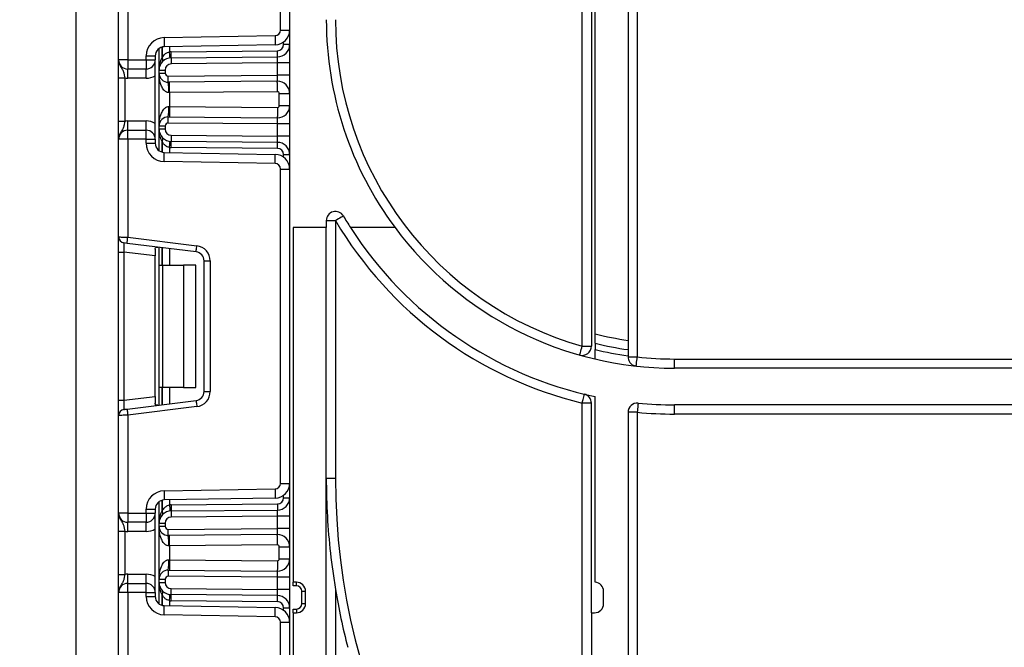
# Model space of a CAD drawing. Units: inches. Extents: x 1.6 to 81.7, y 0.2 to 57.3.
# Drawn here: x 43.1 to 46.2, y 45.8 to 47.8 of the extents above; entities that cross this region are included whole.
import ezdxf

# ---------------------------------------------------------------- set-up
doc = ezdxf.new("R2010")
doc.units = ezdxf.units.IN
doc.header["$LTSCALE"] = 5
doc.header["$MEASUREMENT"] = 0
doc.linetypes.add('SLD-Сплошная', pattern=[0])
doc.layers.add('FORMAT', color=7, linetype='SLD-Сплошная')
doc.styles.add('SLDTEXTSTYLE0', font='CALIBRII.TTF')
doc.styles.add('SLDTEXTSTYLE4', font='CALIBRI.TTF')
doc.dimstyles.new('SLDDIMSTYLE1', dxfattribs={"dimtxt": 0.729167, "dimasz": 0.729167, "dimexe": 0, "dimexo": 0.0625, "dimgap": 0.182292, "dimtad": 2, "dimdec": 6, "dimrnd": 1e-09, "dimzin": 12, "dimdsep": 46, "dimtxsty": 'SLDTEXTSTYLE0', "dimsah": 1, "dimcen": 0.09, "dimadec": 0, "dimazin": 3, "dimtfac": 1, "dimtdec": 3, "dimtofl": 0, "dimtmove": 0, "dimatfit": 3, "dimfxl": 1, "dimfrac": 2, "dimtolj": 1, "dimtzin": 12, "dimarcsym": 0})

# ---------------------------------------------------------------- blocks, each defined once
blk = doc.blocks.new('_D_8')
at = {"layer": 'FORMAT', "color": 7}
for p, q in [((43.1321, 49.7706), (41.1542, 49.7706)), ((41.351, 42.3494), (41.351, 49.7706)), ((40.5821, 45.4178), (40.5821, 45.956)), ((48.1518, 42.3494), (41.1542, 42.3494))]:
    blk.add_line(p, q, dxfattribs=at)
for points in [[(41.351, 49.7706), (41.2389, 49.0415), (41.4632, 49.0415)], [(41.351, 42.3494), (41.4632, 43.0785), (41.2389, 43.0785)]]:
    blk.add_solid(points, dxfattribs=at)
at = {"layer": 'FORMAT', "color": 7, "attachment_point": 1, "rotation": 90, "style": 'SLDTEXTSTYLE4'}
for s, insert, char_height in [('"', (40.2263, 46.049), 0.7292), ('3', (39.9435, 45.5108), 0.5208), ('8', (40.6566, 45.5108), 0.5208), ('7', (40.2263, 44.8318), 0.7292)]:
    blk.add_mtext(s, dxfattribs=dict(at, insert=insert, char_height=char_height))

msp = doc.modelspace()

# ---------------------------------------------------------------- linework, layer by layer
at = {"color": 7, "linetype": 'SLD-Сплошная', "lineweight": 25}
for p, q in [((44.8643741, 46.7508287), (44.8643741, 48.9832361)), ((44.8939016, 48.9832361), (44.8939016, 46.7508287)), ((45.0415395, 48.9832361), (45.0415395, 46.7162321)), ((43.9214606, 48.8257555), (43.9214606, 42.5659138)), ((43.8919331, 47.7685076), (43.8919331, 48.7367592)), ((44.9057125, 46.7906981), (44.9057125, 48.1564658)), ((45.0120118, 48.1564658), (45.0120118, 46.7696088)), ((43.2324843, 48.0580406), (43.2324843, 37.7430791)), ((43.3702795, 47.6728679), (43.3702795, 47.9870994)), ((43.399807, 47.9883079), (43.399807, 47.6728679)), ((43.8919331, 47.7685076), (43.9214606, 47.7685076)), ((43.5168867, 47.7445507), (43.8745258, 47.7507951)), ((43.5005946, 47.6401816), (43.5005946, 47.7094168)), ((43.8750411, 47.7212721), (43.5174021, 47.7150276)), ((43.5394494, 47.6992348), (43.8822623, 47.7022267)), ((43.9214606, 47.7219103), (43.9017755, 47.7219103)), ((43.399807, 47.6728679), (43.3702795, 47.6728679)), ((43.399807, 47.6728679), (43.4588623, 47.6728679)), ((43.399807, 47.6728679), (43.399807, 47.6433425)), ((43.4588623, 47.6728679), (43.4588623, 47.6855046)), ((43.4588623, 47.6855046), (43.4883897, 47.6855046)), ((43.4588623, 47.6728679), (43.4883897, 47.6728679)), ((43.4588623, 47.6728679), (43.4588623, 47.6433425)), ((43.4883897, 47.6855046), (43.4883897, 47.6728679)), ((43.4883897, 47.4169645), (43.4883897, 47.6728679)), ((43.539621, 47.6795512), (43.8824342, 47.6825431)), ((43.8820907, 47.6628548), (43.5397929, 47.6598675)), ((43.9214606, 47.6628548), (43.8820907, 47.6628548)), ((43.8820907, 47.6234829), (43.8820907, 47.6628548)), ((43.4588623, 47.6433425), (43.399807, 47.6433425)), ((43.399807, 47.6138147), (43.399807, 47.6433425)), ((43.4588623, 47.6138147), (43.4588623, 47.6433425)), ((43.5005946, 47.6401816), (43.5202797, 47.6401816)), ((43.5005946, 47.6302529), (43.5005946, 47.6401816)), ((43.5005946, 47.6302529), (43.5202797, 47.6302529)), ((43.5005946, 47.4595795), (43.5005946, 47.6302529)), ((43.5202797, 47.6401816), (43.5202797, 47.6302529)), ((43.3702795, 47.6146408), (43.3899646, 47.6146408)), ((43.3702795, 47.4751917), (43.3702795, 47.6146408)), ((43.3899646, 47.6146408), (43.3899646, 47.4751917)), ((43.4588623, 47.6138147), (43.399807, 47.6138147)), ((43.530208, 47.6204111), (43.8820907, 47.6234829)), ((43.8817469, 47.6037946), (43.5303796, 47.6007275)), ((43.9214606, 47.6234829), (43.8820907, 47.6234829)), ((43.5340592, 47.5672926), (43.5323655, 47.5672645)), ((43.8820391, 47.5703292), (43.5340592, 47.5672926)), ((43.5340592, 47.5672926), (43.5340592, 47.5225398)), ((43.887996, 47.5254074), (43.887996, 47.564425)), ((43.887996, 47.564425), (43.9214606, 47.564425)), ((43.5323655, 47.522568), (43.5340592, 47.5225398)), ((43.5340592, 47.5225398), (43.8820391, 47.5195009)), ((43.887996, 47.5254074), (43.9214606, 47.5254074)), ((43.3702795, 47.4751917), (43.3899646, 47.4751917)), ((43.399807, 47.44649), (43.399807, 47.4760177)), ((43.399807, 47.4760177), (43.4588623, 47.4760177)), ((43.4588623, 47.44649), (43.4588623, 47.4760177)), ((43.5303796, 47.4891049), (43.8817469, 47.4860379)), ((43.399807, 47.4169645), (43.399807, 47.44649)), ((43.399807, 47.44649), (43.4588623, 47.44649)), ((43.4588623, 47.4169645), (43.4588623, 47.44649)), ((43.5005946, 47.4496509), (43.5005946, 47.4595795)), ((43.5202797, 47.4595795), (43.5005946, 47.4595795)), ((43.5202797, 47.4496509), (43.5005946, 47.4496509)), ((43.5005946, 47.3804156), (43.5005946, 47.4496509)), ((43.5202797, 47.4595795), (43.5202797, 47.4496509)), ((43.8820907, 47.4663496), (43.530208, 47.4694213)), ((43.9214606, 47.4663496), (43.8820907, 47.4663496)), ((43.8820907, 47.4269776), (43.8820907, 47.4663496)), ((43.399807, 47.4169645), (43.3702795, 47.4169645)), ((43.3702795, 47.1027331), (43.3702795, 47.4169645)), ((43.4588623, 47.4169645), (43.399807, 47.4169645)), ((43.399807, 47.4169645), (43.399807, 47.1015246)), ((43.4588623, 47.4169645), (43.4883897, 47.4169645)), ((43.4588623, 47.4043279), (43.4588623, 47.4169645)), ((43.4883897, 47.4169645), (43.4883897, 47.4043279)), ((43.8824342, 47.4072893), (43.539621, 47.4102813)), ((43.5397929, 47.4299649), (43.8820907, 47.4269776)), ((43.9214606, 47.4269776), (43.8820907, 47.4269776)), ((43.4588623, 47.4043279), (43.4883897, 47.4043279)), ((43.8822623, 47.3876057), (43.5394494, 47.3905977)), ((43.8745258, 47.3390373), (43.5168867, 47.3452817)), ((43.5174021, 47.3748048), (43.8750411, 47.3685604)), ((43.9017755, 47.3679221), (43.9214606, 47.3679221)), ((43.8919331, 46.3091911), (43.8919331, 47.3213249)), ((43.8919331, 47.3213249), (43.9214606, 47.3213249)), ((44.0395708, 47.155218), (44.0395708, 47.1328428)), ((44.0395708, 47.155218), (44.0690985, 47.155218)), ((44.0690985, 47.155218), (44.0690985, 46.325756)), ((43.9332718, 47.1328428), (43.9332718, 45.9911111)), ((44.0395708, 47.1328428), (43.9332718, 47.1328428)), ((44.0395708, 42.5659138), (44.0395708, 47.1328428)), ((44.261041, 47.1328428), (44.1175684, 47.1328428)), ((43.3702795, 47.0538854), (43.3702795, 47.1027331)), ((43.399807, 47.1015246), (43.62234, 47.0742003)), ((43.6199412, 47.0546622), (43.3974082, 47.0819841)), ((43.4883897, 47.0631523), (43.4883897, 47.0415069)), ((43.5005946, 47.0121082), (43.5005946, 47.0693146)), ((43.3702795, 47.0538854), (43.3875655, 47.0538854)), ((43.3702795, 46.5766282), (43.3702795, 47.0538854)), ((43.4883897, 47.0415069), (43.3875655, 47.0538854)), ((43.3875655, 47.0538854), (43.3875655, 46.5766282)), ((43.4883897, 46.5890091), (43.4883897, 47.0415069)), ((43.5005946, 47.0121082), (43.5121257, 47.0121082)), ((43.5005946, 46.6184078), (43.5005946, 47.0121082)), ((43.5121257, 47.0121082), (43.5121257, 46.6184078)), ((43.5121257, 47.0121082), (43.5793346, 47.0121082)), ((43.5793346, 47.0121082), (43.5793346, 46.6184078)), ((43.6187048, 47.0121082), (43.5793346, 47.0121082)), ((43.6187048, 46.6184078), (43.6187048, 47.0121082)), ((43.6458701, 47.025355), (43.6655552, 47.025355)), ((43.6458701, 46.605161), (43.6458701, 47.025355)), ((43.6655552, 47.025355), (43.6655552, 46.605161)), ((44.8643741, 46.7508287), (44.8939016, 46.7508287)), ((44.9057125, 46.7602668), (44.9057125, 46.7400083)), ((45.0120118, 46.7397807), (45.0120118, 46.719907)), ((45.0120118, 46.719907), (45.0120118, 46.7162321)), ((45.0120118, 46.7162321), (45.0415395, 46.7162321)), ((45.1616182, 46.6800869), (45.1616182, 46.7096146)), ((45.1616182, 46.7096146), (51.14587, 46.7096146)), ((51.14587, 46.6800869), (45.1616182, 46.6800869)), ((43.5121257, 46.6184078), (43.5005946, 46.6184078)), ((43.5005946, 46.5611991), (43.5005946, 46.6184078)), ((43.5793346, 46.6184078), (43.5121257, 46.6184078)), ((43.5793346, 46.6184078), (43.6187048, 46.6184078)), ((43.3875655, 46.5766282), (43.4883897, 46.5890091)), ((43.4883897, 46.5890091), (43.4883897, 46.5673637)), ((43.6458701, 46.605161), (43.6655552, 46.605161)), ((44.9057125, 45.9911111), (44.9057125, 46.5886665)), ((43.3702795, 46.5766282), (43.3875655, 46.5766282)), ((43.3702795, 46.5277829), (43.3702795, 46.5766282)), ((43.3974082, 46.5485296), (43.6199412, 46.5758538)), ((43.62234, 46.5563157), (43.399807, 46.5289914)), ((44.8643741, 45.4911103), (44.8643741, 46.5677321)), ((44.8939016, 46.5677321), (44.8643741, 46.5677321)), ((44.8939016, 45.892686), (44.8939016, 46.5677321)), ((51.14587, 46.5619758), (45.1616182, 46.5619758)), ((45.1616182, 46.532448), (45.1616182, 46.5619758)), ((43.3702795, 46.2135514), (43.3702795, 46.5277829)), ((43.399807, 46.5289914), (43.399807, 46.2135514)), ((45.0120118, 46.538141), (45.0120118, 45.4911103)), ((45.0415395, 46.538141), (45.0120118, 46.538141)), ((45.0415395, 46.538141), (45.0415395, 45.4911103)), ((51.14587, 46.532448), (45.1616182, 46.532448)), ((43.8919331, 46.3091911), (43.9214606, 46.3091911)), ((44.0395708, 46.325756), (44.0690985, 46.325756)), ((43.5168867, 46.2852342), (43.8745258, 46.2914763)), ((43.5005946, 46.1808651), (43.5005946, 46.2501004)), ((43.8750411, 46.2619532), (43.5174021, 46.2557112)), ((43.5394494, 46.2399183), (43.8822623, 46.2429103)), ((43.9017755, 46.2625939), (43.9214606, 46.2625939)), ((43.399807, 46.2135514), (43.3702795, 46.2135514)), ((43.399807, 46.2135514), (43.4588623, 46.2135514)), ((43.399807, 46.2135514), (43.399807, 46.1840237)), ((43.4588623, 46.2135514), (43.4588623, 46.2261881)), ((43.4588623, 46.2261881), (43.4883897, 46.2261881)), ((43.4588623, 46.2135514), (43.4588623, 46.1840237)), ((43.4588623, 46.2135514), (43.4883897, 46.2135514)), ((43.4883897, 46.2261881), (43.4883897, 46.2135514)), ((43.4883897, 45.9576457), (43.4883897, 46.2135514)), ((43.539621, 46.2202323), (43.8824342, 46.2232243)), ((43.8820907, 46.203536), (43.5397929, 46.2005487)), ((43.9214606, 46.203536), (43.8820907, 46.203536)), ((43.8820907, 46.1641641), (43.8820907, 46.203536)), ((43.4588623, 46.1840237), (43.399807, 46.1840237)), ((43.399807, 46.1544959), (43.399807, 46.1840237)), ((43.4588623, 46.1544959), (43.4588623, 46.1840237)), ((43.5005946, 46.1709365), (43.5005946, 46.1808651)), ((43.5005946, 46.1808651), (43.5202797, 46.1808651)), ((43.5005946, 46.1709365), (43.5202797, 46.1709365)), ((43.5005946, 46.0002607), (43.5005946, 46.1709365)), ((43.5202797, 46.1808651), (43.5202797, 46.1709365)), ((43.3702795, 46.1553219), (43.3899646, 46.1553219)), ((43.3702795, 46.0158752), (43.3702795, 46.1553219)), ((43.3899646, 46.1553219), (43.3899646, 46.0158752)), ((43.4588623, 46.1544959), (43.399807, 46.1544959)), ((43.530208, 46.1610947), (43.8820907, 46.1641641)), ((43.8817469, 46.1444758), (43.5303796, 46.1414087)), ((43.9214606, 46.1641641), (43.8820907, 46.1641641)), ((43.8820391, 46.1110127), (43.5340592, 46.1079761)), ((43.5340592, 46.1079761), (43.5340592, 46.063221)), ((43.887996, 46.066091), (43.887996, 46.1051062)), ((43.887996, 46.1051062), (43.9214606, 46.1051062)), ((43.5340592, 46.063221), (43.8820391, 46.0601845)), ((43.887996, 46.066091), (43.9214606, 46.066091)), ((43.3702795, 46.0158752), (43.3899646, 46.0158752)), ((43.399807, 45.9871735), (43.399807, 46.0167012)), ((43.399807, 46.0167012), (43.4588623, 46.0167012)), ((43.4588623, 45.9871735), (43.4588623, 46.0167012)), ((43.5303796, 46.0297885), (43.8817469, 46.0267214)), ((43.399807, 45.9576457), (43.399807, 45.9871735)), ((43.399807, 45.9871735), (43.4588623, 45.9871735)), ((43.4588623, 45.9576457), (43.4588623, 45.9871735)), ((43.5005946, 45.9903321), (43.5005946, 46.0002607)), ((43.5005946, 46.0002607), (43.5202797, 46.0002607)), ((43.5005946, 45.9903321), (43.5202797, 45.9903321)), ((43.5005946, 45.9210968), (43.5005946, 45.9903321)), ((43.5202797, 46.0002607), (43.5202797, 45.9903321)), ((43.8820907, 46.0070331), (43.530208, 46.0101025)), ((43.9214606, 46.0070331), (43.8820907, 46.0070331)), ((43.8820907, 45.9676612), (43.8820907, 46.0070331)), ((43.9431142, 45.9911111), (43.9332718, 45.9911111)), ((43.9332718, 45.9793005), (43.9332718, 45.9911111)), ((43.9431142, 45.9793005), (43.9332718, 45.9793005)), ((43.9431142, 45.9793005), (43.9431142, 45.9911111)), ((43.399807, 45.9576457), (43.3702795, 45.9576457)), ((43.3702795, 45.6434142), (43.3702795, 45.9576457)), ((43.4588623, 45.9576457), (43.399807, 45.9576457)), ((43.399807, 45.9576457), (43.399807, 45.6422057)), ((43.4588623, 45.9576457), (43.4883897, 45.9576457)), ((43.4588623, 45.9450091), (43.4588623, 45.9576457)), ((43.4883897, 45.9576457), (43.4883897, 45.9450091)), ((43.8824342, 45.9479729), (43.539621, 45.9509648)), ((43.5397929, 45.9706484), (43.8820907, 45.9676612)), ((43.9214606, 45.9676612), (43.8820907, 45.9676612)), ((43.9608308, 45.9222138), (43.9608308, 45.9615834)), ((43.9608308, 45.9615834), (43.9726417, 45.9615834)), ((43.9726417, 45.9222138), (43.9726417, 45.9615834)), ((44.0690985, 45.9677527), (44.0690985, 45.4635701)), ((44.9332717, 45.9222138), (44.9332717, 45.9616491)), ((43.4588623, 45.9450091), (43.4883897, 45.9450091)), ((43.5174021, 45.915486), (43.8750411, 45.9092439)), ((43.8822623, 45.9282869), (43.5394494, 45.9312789)), ((43.9608308, 45.9222138), (43.9726417, 45.9222138)), ((43.8745258, 45.8797209), (43.5168867, 45.8859629)), ((43.9017755, 45.9086033), (43.9214606, 45.9086033)), ((43.9332718, 45.9044967), (43.9431142, 45.9044967)), ((43.9332718, 45.892686), (43.9332718, 45.9044967)), ((43.9332718, 45.892686), (43.9332718, 42.5659138)), ((43.9332718, 45.892686), (43.9431142, 45.892686)), ((43.9431142, 45.9044967), (43.9431142, 45.892686)), ((44.8939016, 45.892686), (44.8939016, 45.4911103)), ((44.8939016, 45.892686), (44.9037443, 45.892686)), ((43.8919331, 44.8498734), (43.8919331, 45.8620061)), ((43.8919331, 45.8620061), (43.9214606, 45.8620061))]:
    msp.add_line(p, q, dxfattribs=at)
at = {"color": 8, "linetype": 'SLD-Сплошная', "lineweight": 25}
for p, q in [((43.9017755, 47.7219103), (43.9017755, 47.7301353)), ((43.5103959, 47.7140585), (43.5103959, 47.6801355)), ((43.5104781, 47.6802246), (43.5104781, 47.7140796)), ((43.534141, 47.715321), (43.534141, 47.6989485)), ((43.5103959, 47.409697), (43.5103959, 47.375774)), ((43.5104781, 47.3757528), (43.5104781, 47.4096078)), ((43.534141, 47.3908816), (43.534141, 47.3745115)), ((43.9017755, 47.3596971), (43.9017755, 47.3679221)), ((43.5103959, 47.0681131), (43.5103959, 47.0121082)), ((43.5104781, 47.0121082), (43.5104781, 47.0681014)), ((43.534141, 47.0651962), (43.534141, 47.0121082)), ((43.5103959, 46.6184078), (43.5103959, 46.5624029)), ((43.5104781, 46.5624123), (43.5104781, 46.6184078)), ((43.534141, 46.6184078), (43.534141, 46.5653174)), ((43.9017755, 46.2625939), (43.9017755, 46.2708165)), ((43.5103959, 46.254742), (43.5103959, 46.220819)), ((43.5104781, 46.2209082), (43.5104781, 46.2547631)), ((43.534141, 46.2560022), (43.534141, 46.239632)), ((43.5103959, 45.9503782), (43.5103959, 45.9164551)), ((43.5104781, 45.916434), (43.5104781, 45.950289)), ((43.534141, 45.9315652), (43.534141, 45.915195)), ((43.9017755, 45.9003807), (43.9017755, 45.9086033))]:
    msp.add_line(p, q, dxfattribs=at)
at = {"color": 7, "linetype": 'SLD-Сплошная', "lineweight": 25, "flags": 128}
for points in [[(43.5168867, 47.7445507), (43.5169873, 47.7387921), (43.5170839, 47.733254), (43.517173, 47.7281501), (43.5172511, 47.723675), (43.5173153, 47.7200049), (43.5173628, 47.7172757), (43.5173921, 47.7155955), (43.5174021, 47.7150276)], [(43.8745258, 47.7507951), (43.8746264, 47.7450341), (43.8747229, 47.7394961), (43.874812, 47.7343921), (43.8748901, 47.7299194), (43.8749543, 47.7262469), (43.8750018, 47.7235178), (43.8750312, 47.7218376), (43.8750411, 47.7212721)], [(43.5360822, 47.6793611), (43.536045, 47.6797365), (43.5359344, 47.6808512), (43.5357552, 47.6826628), (43.5355138, 47.6850986), (43.5352196, 47.6880671), (43.534884, 47.6914533), (43.5345197, 47.6951281), (43.534141, 47.6989485)], [(43.539621, 47.6795512), (43.5396178, 47.679929), (43.5396081, 47.6810483), (43.5395922, 47.6828693), (43.5395708, 47.6853168), (43.5395447, 47.6882994), (43.5395151, 47.6917021), (43.5394828, 47.6953957), (43.5394494, 47.6992348)], [(43.8824342, 47.6825431), (43.882431, 47.6829209), (43.882421, 47.6840403), (43.8824052, 47.6858589), (43.8823838, 47.6883088), (43.8823577, 47.6912914), (43.882328, 47.694694), (43.8822958, 47.6983876), (43.8822623, 47.7022267)], [(43.539621, 47.6795512), (43.5396242, 47.6791733), (43.5396342, 47.6780517), (43.53965, 47.676233), (43.5396714, 47.6737855), (43.5396972, 47.6708029), (43.5397272, 47.6674003), (43.5397594, 47.6637066), (43.5397929, 47.6598675)], [(43.8820907, 47.6628548), (43.8821576, 47.6666939), (43.8822221, 47.6703875), (43.8822814, 47.6737925), (43.8823336, 47.6767751), (43.8823761, 47.679225), (43.8824081, 47.6810436), (43.8824275, 47.6821653), (43.8824342, 47.6825431)], [(43.5303796, 47.6007275), (43.5303764, 47.6011053), (43.5303667, 47.6022247), (43.5303509, 47.6040457), (43.5303295, 47.6064932), (43.5303034, 47.6094758), (43.5302737, 47.6128784), (43.5302415, 47.616572), (43.530208, 47.6204111)], [(43.5340592, 47.5672926), (43.5340022, 47.573821), (43.5339474, 47.5800982), (43.5338969, 47.585885), (43.5338526, 47.5909561), (43.5338163, 47.5951167), (43.5337893, 47.5982096), (43.5337726, 47.6001127), (43.533767, 47.6007557)], [(43.8817469, 47.6037946), (43.8817537, 47.6041724), (43.8817731, 47.6052917), (43.881805, 47.6071127), (43.8818476, 47.6095603), (43.8818998, 47.6125429), (43.881959, 47.6159478), (43.8820236, 47.6196414), (43.8820907, 47.6234829)], [(43.8820391, 47.5703292), (43.8819822, 47.5768575), (43.8819273, 47.5831371), (43.8818769, 47.5889216), (43.8818326, 47.5939927), (43.8817962, 47.5981533), (43.8817692, 47.6012461), (43.8817525, 47.6031516), (43.8817469, 47.6037946)], [(43.5340592, 47.5225398), (43.5340022, 47.5160115), (43.5339474, 47.5097319), (43.5338969, 47.5039474), (43.5338526, 47.4988763), (43.5338163, 47.4947157), (43.5337893, 47.4916229), (43.5337726, 47.4897197), (43.533767, 47.4890744)], [(43.8820391, 47.5195009), (43.8819822, 47.5129726), (43.8819273, 47.5066953), (43.8818769, 47.5009109), (43.8818326, 47.4958398), (43.8817962, 47.4916792), (43.8817692, 47.4885863), (43.8817525, 47.4866808), (43.8817469, 47.4860379)], [(43.530208, 47.4694213), (43.5302415, 47.4732604), (43.5302737, 47.476954), (43.5303034, 47.4803567), (43.5303295, 47.4833392), (43.5303509, 47.4857868), (43.5303667, 47.4876078), (43.5303764, 47.4887271), (43.5303796, 47.4891049)], [(43.8820907, 47.4663496), (43.8820309, 47.4697686), (43.8819731, 47.4730844), (43.8819188, 47.4761937), (43.8818699, 47.479005), (43.8818273, 47.4814314), (43.881793, 47.4834002), (43.8817678, 47.4848505), (43.8817522, 47.4857398), (43.8817469, 47.4860379)], [(43.534141, 47.3908816), (43.5345197, 47.3947043), (43.534884, 47.3983791), (43.5352196, 47.4017653), (43.5355138, 47.4047338), (43.5357552, 47.4071697), (43.5359344, 47.4089813), (43.536045, 47.4100959), (43.5360822, 47.4104714)], [(43.5394494, 47.3905977), (43.5394828, 47.3944368), (43.5395151, 47.3981304), (43.5395447, 47.401533), (43.5395708, 47.4045156), (43.5395922, 47.4069632), (43.5396081, 47.4087818), (43.5396178, 47.4099035), (43.539621, 47.4102813)], [(43.5397929, 47.4299649), (43.5397594, 47.4261258), (43.5397272, 47.4224322), (43.5396972, 47.4190296), (43.5396714, 47.416047), (43.53965, 47.4135995), (43.5396342, 47.4117808), (43.5396242, 47.4106591), (43.539621, 47.4102813)], [(43.8824342, 47.4072893), (43.8824275, 47.4076671), (43.8824081, 47.4087888), (43.8823761, 47.4106075), (43.8823336, 47.4130574), (43.8822814, 47.41604), (43.8822221, 47.4194449), (43.8821576, 47.4231362), (43.8820907, 47.4269776)], [(43.8822623, 47.3876057), (43.8822958, 47.3914448), (43.882328, 47.3951384), (43.8823577, 47.3985411), (43.8823838, 47.4015236), (43.8824052, 47.4039712), (43.882421, 47.4057922), (43.882431, 47.4069115), (43.8824342, 47.4072893)], [(43.5168867, 47.3452817), (43.5169873, 47.3510404), (43.5170839, 47.3565785), (43.517173, 47.3616824), (43.5172511, 47.3661574), (43.5173153, 47.3698276), (43.5173628, 47.3725567), (43.5173921, 47.3742369), (43.5174021, 47.3748048)], [(43.8745258, 47.3390373), (43.8746264, 47.3447983), (43.8747229, 47.3503364), (43.874812, 47.3554403), (43.8748901, 47.359913), (43.8749543, 47.3635855), (43.8750018, 47.3663147), (43.8750312, 47.3679949), (43.8750411, 47.3685604)], [(44.0945059, 47.1702623), (44.0940178, 47.1699737), (44.092572, 47.1691172), (44.0902239, 47.1677256), (44.0870641, 47.1658553), (44.0832142, 47.1635767), (44.0788216, 47.1609743), (44.0740552, 47.1581537), (44.0690985, 47.155218)], [(43.3702795, 47.1027331), (43.3708468, 47.1027096), (43.3725273, 47.1026392), (43.3752559, 47.1025289), (43.3789281, 47.1023787), (43.3834025, 47.1021957), (43.3885074, 47.1019868), (43.3940466, 47.1017592), (43.399807, 47.1015246)], [(43.3974082, 47.0819841), (43.3974542, 47.0823595), (43.3975906, 47.0834719), (43.3978124, 47.0852788), (43.3981107, 47.0877075), (43.3984744, 47.090669), (43.3988892, 47.0940458), (43.3993392, 47.0977113), (43.399807, 47.1015246)], [(43.6199412, 47.0546622), (43.6199872, 47.0550376), (43.6201236, 47.0561499), (43.6203454, 47.0579545), (43.6206437, 47.0603833), (43.6210071, 47.0633447), (43.6214219, 47.0667239), (43.6218722, 47.070387), (43.62234, 47.0742003)], [(44.8563404, 46.7224132), (44.8564947, 46.72296), (44.856952, 46.7245768), (44.8576944, 46.7272027), (44.8586935, 46.7307367), (44.8599108, 46.7350428), (44.8612997, 46.7399543), (44.8628068, 46.7452835), (44.8643741, 46.7508287)], [(45.0382941, 46.6868851), (45.0383563, 46.6874483), (45.0385411, 46.6891191), (45.0388409, 46.6918318), (45.0392445, 46.6954808), (45.0397364, 46.6999277), (45.0402976, 46.7050011), (45.0409062, 46.7105087), (45.0415395, 46.7162321)], [(44.8643741, 46.5677321), (44.8657225, 46.5733335), (44.8670194, 46.5787191), (44.8682144, 46.5836822), (44.8692622, 46.5880329), (44.8701216, 46.5916021), (44.8707605, 46.5942538), (44.8711538, 46.5958894), (44.8712867, 46.5964409)], [(43.6199412, 46.5758538), (43.6199872, 46.5754784), (43.6201236, 46.5743661), (43.6203454, 46.5725615), (43.6206437, 46.5701304), (43.6210071, 46.5671689), (43.6214219, 46.5637921), (43.6218722, 46.5601266), (43.62234, 46.5563157)], [(45.044332, 46.567535), (45.0442783, 46.5669694), (45.0441194, 46.5652986), (45.0438612, 46.5625812), (45.0435139, 46.5589252), (45.0430909, 46.5544712), (45.0426081, 46.5493884), (45.0420842, 46.5438738), (45.0415395, 46.538141)], [(43.399807, 46.5289914), (43.3946796, 46.5287826), (43.389708, 46.5285784), (43.3850434, 46.528386), (43.3808271, 46.5282147), (43.3771878, 46.5280645), (43.3742354, 46.5279448), (43.3720604, 46.5278557), (43.3707281, 46.5278017), (43.3702795, 46.5277829)], [(43.3875655, 46.547321), (43.3877151, 46.5473398), (43.3881592, 46.5473938), (43.3888843, 46.547483), (43.3898684, 46.547605), (43.3910813, 46.5477528), (43.392487, 46.5479265), (43.3940419, 46.5481165), (43.3956989, 46.5483207), (43.3974082, 46.5485296)], [(43.3974082, 46.5485296), (43.3974542, 46.5481541), (43.3975906, 46.5470418), (43.3978124, 46.5452372), (43.3981107, 46.5428061), (43.3984744, 46.539847), (43.3988892, 46.5364678), (43.3993392, 46.5328024), (43.399807, 46.5289914)], [(43.5168867, 46.2852342), (43.5169873, 46.2794756), (43.5170839, 46.2739352), (43.517173, 46.2688312), (43.5172511, 46.2643585), (43.5173153, 46.2606861), (43.5173628, 46.2579593), (43.5173921, 46.2562791), (43.5174021, 46.2557112)], [(43.8745258, 46.2914763), (43.8746264, 46.2857177), (43.8747229, 46.2801796), (43.874812, 46.2750756), (43.8748901, 46.2706006), (43.8749543, 46.2669281), (43.8750018, 46.2642013), (43.8750312, 46.2625211), (43.8750411, 46.2619532)], [(43.534141, 46.239632), (43.5345197, 46.2358093), (43.534884, 46.2321345), (43.5352196, 46.2287483), (43.5355138, 46.2257798), (43.5357552, 46.223344), (43.5359344, 46.2215347), (43.536045, 46.2204201), (43.5360822, 46.2200423)], [(43.5394494, 46.2399183), (43.5394828, 46.2360768), (43.5395151, 46.2323856), (43.5395447, 46.2289806), (43.5395708, 46.225998), (43.5395922, 46.2235505), (43.5396081, 46.2217318), (43.5396178, 46.2206125), (43.539621, 46.2202323)], [(43.8822623, 46.2429103), (43.8822958, 46.2390688), (43.882328, 46.2353775), (43.8823577, 46.2319726), (43.8823838, 46.22899), (43.8824052, 46.2265424), (43.882421, 46.2247238), (43.882431, 46.2236021), (43.8824342, 46.2232243)], [(43.539621, 46.2202323), (43.5396242, 46.2198545), (43.5396342, 46.2187352), (43.53965, 46.2169165), (43.5396714, 46.214469), (43.5396972, 46.2114841), (43.5397272, 46.2080814), (43.5397594, 46.2043902), (43.5397929, 46.2005487)], [(43.8820907, 46.203536), (43.8821576, 46.2073774), (43.8822221, 46.2110711), (43.8822814, 46.2144737), (43.8823336, 46.2174586), (43.8823761, 46.2199061), (43.8824081, 46.2217271), (43.8824275, 46.2228465), (43.8824342, 46.2232243)], [(43.5303796, 46.1414087), (43.5303764, 46.1417889), (43.5303667, 46.1429082), (43.5303509, 46.1447269), (43.5303295, 46.1471744), (43.5303034, 46.150157), (43.5302737, 46.153562), (43.5302415, 46.1572532), (43.530208, 46.1610947)], [(43.5340592, 46.1079761), (43.5340022, 46.1145045), (43.5339474, 46.1207817), (43.5338969, 46.1265662), (43.5338526, 46.1316373), (43.5338163, 46.1358002), (43.5337893, 46.1388908), (43.5337726, 46.1407962), (43.533767, 46.1414392)], [(43.8817469, 46.1444758), (43.8817537, 46.1448536), (43.8817731, 46.1459753), (43.881805, 46.1477939), (43.8818476, 46.1502415), (43.8818998, 46.1532264), (43.881959, 46.156629), (43.8820236, 46.1603226), (43.8820907, 46.1641641)], [(43.8820391, 46.1110127), (43.8819822, 46.117541), (43.8819273, 46.1238183), (43.8818769, 46.1296028), (43.8818326, 46.1346739), (43.8817962, 46.1388368), (43.8817692, 46.1419297), (43.8817525, 46.1438328), (43.8817469, 46.1444758)], [(43.5340592, 46.1079761), (43.533212, 46.1079621), (43.5323655, 46.1079456)], [(43.5323655, 46.0632515), (43.533212, 46.0632351), (43.5340592, 46.063221)], [(43.5340592, 46.063221), (43.5340022, 46.0566927), (43.5339474, 46.0504154), (43.5338969, 46.0446309), (43.5338526, 46.0395599), (43.5338163, 46.0353969), (43.5337893, 46.0323064), (43.5337726, 46.0304009), (43.533767, 46.0297579)], [(43.8820391, 46.0601845), (43.8819822, 46.0536561), (43.8819273, 46.0473789), (43.8818769, 46.0415944), (43.8818326, 46.0365233), (43.8817962, 46.0323604), (43.8817692, 46.0292675), (43.8817525, 46.0273644), (43.8817469, 46.0267214)], [(43.5303796, 46.0297885), (43.5303764, 46.0294083), (43.5303667, 46.0282889), (43.5303509, 46.0264703), (43.5303295, 46.0240228), (43.5303034, 46.0210402), (43.5302737, 46.0176352), (43.5302415, 46.0139439), (43.530208, 46.0101025)], [(43.8820907, 46.0070331), (43.8820309, 46.0104521), (43.8819731, 46.0137656), (43.8819188, 46.0168772), (43.8818699, 46.0196885), (43.8818273, 46.0221149), (43.881793, 46.0240838), (43.8817678, 46.025534), (43.8817522, 46.026421), (43.8817469, 46.0267214)], [(43.534141, 45.9315652), (43.5345197, 45.9353878), (43.534884, 45.9390603), (43.5352196, 45.9424489), (43.5355138, 45.9454174), (43.5357552, 45.9478532), (43.5359344, 45.9496624), (43.536045, 45.9507771), (43.5360822, 45.9511549)], [(43.5394494, 45.9312789), (43.5394828, 45.9351203), (43.5395151, 45.9388116), (43.5395447, 45.9422166), (43.5395708, 45.9451991), (43.5395922, 45.9476467), (43.5396081, 45.9494653), (43.5396178, 45.9505847), (43.539621, 45.9509648)], [(43.539621, 45.9509648), (43.5396242, 45.9513426), (43.5396342, 45.952462), (43.53965, 45.9542806), (43.5396714, 45.9567282), (43.5396972, 45.9597131), (43.5397272, 45.9631157), (43.5397594, 45.966807), (43.5397929, 45.9706484)], [(43.8824342, 45.9479729), (43.8824275, 45.9483507), (43.8824081, 45.94947), (43.8823761, 45.951291), (43.8823336, 45.9537386), (43.8822814, 45.9567235), (43.8822221, 45.9601261), (43.8821576, 45.9638197), (43.8820907, 45.9676612)], [(43.8822623, 45.9282869), (43.8822958, 45.9321284), (43.882328, 45.9358196), (43.8823577, 45.9392246), (43.8823838, 45.9422072), (43.8824052, 45.9446547), (43.882421, 45.9464734), (43.882431, 45.9475927), (43.8824342, 45.9479729)], [(43.5168867, 45.8859629), (43.5169873, 45.8917216), (43.5170839, 45.897262), (43.517173, 45.9023659), (43.5172511, 45.9068386), (43.5173153, 45.9105111), (43.5173628, 45.9132379), (43.5173921, 45.9149181), (43.5174021, 45.915486)], [(43.8745258, 45.8797209), (43.8746264, 45.8854795), (43.8747229, 45.8910176), (43.874812, 45.8961215), (43.8748901, 45.9005966), (43.8749543, 45.904269), (43.8750018, 45.9069958), (43.8750312, 45.908676), (43.8750411, 45.9092439)]]:
    msp.add_lwpolyline(points, dxfattribs=at)
at = {"color": 7, "linetype": 'SLD-Сплошная', "lineweight": 25}
for centre, radius, start, end in [((45.1616181, 47.802134), 1.1220472, 180, 216.6190115), ((45.1616181, 47.802134), 1.0925197, 180, 254.2123955), ((43.8742166, 47.7685081), 0.0177165, 271, 0), ((43.8742166, 47.7685081), 0.0472441, 271, 0), ((43.5179174, 47.6855056), 0.0590551, 91, 180), ((43.5179174, 47.6855056), 0.0295276, 91, 180), ((43.5399646, 47.6401824), 0.0590551, 90.5, 95.659267), ((43.8820906, 47.7219112), 0.019685, 270.5, 0), ((43.8820906, 47.7219112), 0.0393701, 270.5, 0), ((43.3998071, 47.6728689), 0.0295276, 180, 270), ((43.4588622, 47.6728689), 0.0295276, 270, 0), ((43.5399646, 47.6401824), 0.0393701, 90.5, 180), ((43.5010206, 47.6730584), 0.0117465, 327.9114085, 37.047762), ((43.553884, 47.6401824), 0.0590551, 137.3079274, 137.425317), ((43.5010705, 47.6731525), 0.0117693, 327.777326, 36.9342269), ((43.5301221, 47.6302536), 0.0295276, 180, 270.5), ((43.5399646, 47.6401824), 0.019685, 90.5, 180), ((43.5301221, 47.6302536), 0.0098425, 180, 270.5), ((43.3998071, 47.6728689), 0.0590551, 260.4059318, 270), ((43.4588622, 47.6728689), 0.0590551, 270, 300), ((43.3656159, 47.5741593), 0.1668921, 357.6322624, 9.1601295), ((43.8820906, 47.5644249), 0.0393701, 0, 90.5), ((43.8820906, 47.5644249), 0.0059055, 0, 90.5), ((43.3656159, 47.5156732), 0.1668921, 350.8398705, 2.3677376), ((43.8820906, 47.5254074), 0.0393701, 269.5, 0), ((43.8820906, 47.5254074), 0.0059055, 269.5, 0), ((43.3998071, 47.4169634), 0.0590551, 90, 99.5940682), ((43.4588622, 47.4169634), 0.0590551, 60, 90), ((43.5301221, 47.4595787), 0.0295276, 89.5, 180), ((43.3998071, 47.4169634), 0.0295276, 90, 180), ((43.4588622, 47.4169634), 0.0295276, 0, 90), ((43.5399646, 47.4496499), 0.0393701, 180, 269.5), ((43.5301221, 47.4595787), 0.0098425, 89.5, 180), ((43.5399646, 47.4496499), 0.019685, 180, 269.5), ((43.5010223, 47.416774), 0.0117452, 322.9476728, 32.0931567), ((43.553884, 47.4496499), 0.0590551, 222.574683, 222.6920726), ((43.5010705, 47.41668), 0.0117693, 323.0657731, 32.222674), ((43.8820906, 47.3679211), 0.0393701, 0, 89.5), ((43.5179174, 47.4043267), 0.0590551, 180, 269), ((43.5179174, 47.4043267), 0.0295276, 180, 269), ((43.5399646, 47.4496499), 0.0590551, 264.340733, 269.5), ((43.8820906, 47.3679211), 0.019685, 0, 89.5), ((43.8742166, 47.3213241), 0.0472441, 0, 89), ((43.8742166, 47.3213241), 0.0177165, 0, 89), ((44.0690985, 47.1552176), 0.0295276, 30.6311537, 180), ((45.1616181, 47.802134), 1.269685, 210.6311537, 256.4609207), ((45.1616181, 47.802134), 1.2401575, 210.6311537, 212.6620306), ((45.1616181, 47.802134), 1.2401575, 212.6620306, 258.0915083), ((45.1616181, 47.802134), 1.1220472, 216.6190115, 270), ((43.3899646, 47.1027319), 0.019685, 180, 263), ((42.6781348, 41.2646074), 5.8616743, 82.95159483, 83.04852609), ((43.6163426, 47.025354), 0.0492126, 0, 83), ((43.6163426, 47.025354), 0.0295276, 0, 83), ((45.1616181, 47.802134), 1.0433071, 255.8014401, 261.7555808), ((44.8643741, 46.7508276), 0.0295276, 254.2123955, 0), ((45.1616181, 47.802134), 1.0728346, 256.2000795, 261.9840052), ((45.1616181, 47.802134), 1.0925197, 256.4535122, 262.1293615), ((45.1616181, 47.802134), 1.0925197, 263.6898777, 270), ((43.6163426, 46.6051607), 0.0295276, 277, 0), ((43.6163426, 46.6051607), 0.0492126, 277, 0), ((44.8643741, 46.5677329), 0.0295276, 0, 76.4609207), ((45.0415394, 46.5381398), 0.0295276, 84.5732191, 180), ((45.1616181, 47.802134), 1.2401575, 264.5732191, 270), ((43.3899646, 46.5277828), 0.019685, 97, 180), ((45.1616181, 47.802134), 1.269685, 264.5732191, 270), ((43.8742166, 46.3091906), 0.0177165, 271, 0), ((43.8742166, 46.3091906), 0.0472441, 271, 0), ((46.2246103, 46.325756), 2.1555118, 180, 235.4333366), ((43.5179174, 46.226188), 0.0590551, 91, 180), ((43.5179174, 46.226188), 0.0295276, 91, 180), ((43.5399646, 46.1808648), 0.0590551, 90.5, 95.659267), ((43.8820906, 46.2625936), 0.019685, 270.5, 0), ((43.8820906, 46.2625936), 0.0393701, 270.5, 0), ((43.3998071, 46.2135513), 0.0295276, 180, 270), ((43.4588622, 46.2135513), 0.0295276, 270, 0), ((43.5399646, 46.1808648), 0.0393701, 90.5, 180), ((43.5010157, 46.2137406), 0.0117513, 327.9199447, 37.0383532), ((43.553884, 46.1808648), 0.0590551, 137.3079274, 137.425317), ((43.5010691, 46.2138359), 0.0117705, 327.7812218, 36.9303311), ((43.5301221, 46.170936), 0.0295276, 180, 270.5), ((43.5399646, 46.1808648), 0.019685, 90.5, 180), ((43.5301221, 46.170936), 0.0098425, 180, 270.5), ((43.3998071, 46.2135513), 0.0590551, 260.4059318, 270), ((43.4588622, 46.2135513), 0.0590551, 270, 300), ((43.3656796, 46.1148442), 0.1668286, 357.63006, 9.1623319), ((43.8820906, 46.1051073), 0.0393701, 0, 90.5), ((43.8820906, 46.1051073), 0.0059055, 0, 90.5), ((43.3656796, 46.0563529), 0.1668286, 350.8376681, 2.36994), ((43.8820906, 46.0660898), 0.0393701, 269.5, 0), ((43.8820906, 46.0660898), 0.0059055, 269.5, 0), ((43.3998071, 45.9576458), 0.0590551, 90, 99.5940682), ((43.4588622, 45.9576458), 0.0590551, 60, 90), ((43.5301221, 46.0002611), 0.0295276, 89.5, 180), ((43.3998071, 45.9576458), 0.0295276, 90, 180), ((43.4588622, 45.9576458), 0.0295276, 0, 90), ((43.5399646, 45.9903323), 0.0393701, 180, 269.5), ((43.5301221, 46.0002611), 0.0098425, 89.5, 180), ((43.5399646, 45.9903323), 0.019685, 180, 269.5), ((43.9431142, 45.9615828), 0.0295276, 0, 90), ((43.9431142, 45.9615828), 0.0177165, 0, 90), ((44.9037441, 45.9616485), 0.0295276, 0, 86.1774463), ((43.5010206, 45.9574552), 0.0117465, 322.952238, 32.0885915), ((43.553884, 45.9903323), 0.0590551, 222.574683, 222.6920726), ((43.5010708, 45.9573611), 0.0117691, 323.0651527, 32.2232944), ((43.8820906, 45.9086035), 0.0393701, 0, 89.5), ((46.2246103, 46.325756), 2.1850394, 189.4300079, 194.4264004), ((43.5179174, 45.9450091), 0.0590551, 180, 269), ((43.5179174, 45.9450091), 0.0295276, 180, 269), ((43.5399646, 45.9903323), 0.0590551, 264.340733, 269.5), ((43.8820906, 45.9086035), 0.019685, 0, 89.5), ((43.9431142, 45.9222127), 0.0295276, 270, 0), ((43.9431142, 45.9222127), 0.0177165, 270, 0), ((44.9037441, 45.9222127), 0.0295276, 270, 0), ((43.8742166, 45.8620066), 0.0472441, 0, 89), ((43.8742166, 45.8620066), 0.0177165, 0, 89)]:
    msp.add_arc(centre, radius, start, end, dxfattribs=at)
for centre, major_axis, start_param, end_param in [((43.3899646, 47.0531498), (-0.0024364, 0.0300447), 6.267250376, 7.82319402), ((43.3899646, 46.5773649), (0.0024364, 0.0300447), 1.601583941, 3.157527585)]:
    msp.add_ellipse(centre, major_axis=major_axis, ratio=0.077388312, start_param=start_param, end_param=end_param, dxfattribs=at)
for points, knots in [([(43.5104781, 47.6802246), (43.5130307, 47.6840224), (43.5173972, 47.6905188), (43.526158, 47.6969487), (43.5319017, 47.6983875), (43.534141, 47.6989485)], [0, 0, 0, 0, 0.4619644384, 0.7902417721, 1, 1, 1, 1]), ([(43.3702795, 47.6728679), (43.3702797, 47.6727983), (43.3702815, 47.6718382), (43.3705328, 47.6657796), (43.3736752, 47.6554137), (43.3809412, 47.6444777), (43.386158, 47.6348218), (43.3887466, 47.6245629), (43.3895861, 47.6177245), (43.3899646, 47.6146408)], [0, 0, 0, 0, 0.0032989703, 0.0454987582, 0.2868550826, 0.5041551554, 0.7031323428, 0.8661294063, 1, 1, 1, 1]), ([(43.3702795, 47.6146408), (43.3702795, 47.6196311), (43.3702795, 47.6303758), (43.3702795, 47.6456557), (43.3702795, 47.6578566), (43.3702795, 47.6660819), (43.3702795, 47.6700671), (43.3702795, 47.6721833), (43.3702795, 47.672512), (43.3702795, 47.6728304), (43.3702795, 47.6728679)], [0, 0, 0, 0, 0.183978102, 0.396124972, 0.618948185, 0.805847914, 0.97029857, 0.970933067, 0.996574192, 1, 1, 1, 1]), ([(43.5005946, 47.6401816), (43.5005947, 47.64027), (43.5006002, 47.6476798), (43.5018715, 47.6614942), (43.5077027, 47.6742458), (43.5103959, 47.6801355)], [0, 0, 0, 0, 0.006454452, 0.541105199, 1, 1, 1, 1]), ([(43.5323655, 47.5672645), (43.5305673, 47.5674134), (43.5275661, 47.567662), (43.5218779, 47.5702569), (43.5145753, 47.5767039), (43.5066343, 47.5908233), (43.5017043, 47.6094803), (43.500599, 47.6236615), (43.5005947, 47.6301591), (43.5005946, 47.6302529)], [0, 0, 0, 0, 0.064284212, 0.107293884, 0.228230462, 0.42890433, 0.737891188, 0.996213548, 1, 1, 1, 1]), ([(43.5005946, 47.4595795), (43.5005947, 47.4596734), (43.500599, 47.466171), (43.5017043, 47.4803522), (43.5066343, 47.4990092), (43.5145753, 47.5131286), (43.5218779, 47.5195755), (43.5275661, 47.5221705), (43.5305673, 47.5224191), (43.5323655, 47.522568)], [0, 0, 0, 0, 0.003786452, 0.2621088117, 0.5710956704, 0.7717695379, 0.8927061163, 0.9357157882, 1, 1, 1, 1]), ([(43.3899646, 47.4751917), (43.3895861, 47.472108), (43.3887466, 47.4652695), (43.3861581, 47.4550105), (43.3809406, 47.4453547), (43.3736762, 47.4344167), (43.3705327, 47.4240523), (43.3702815, 47.4179943), (43.3702797, 47.4170341), (43.3702795, 47.4169645)], [0, 0, 0, 0, 0.133871146, 0.296868882, 0.495846891, 0.713173111, 0.954501054, 0.996701016, 1, 1, 1, 1]), ([(43.3702795, 47.4169645), (43.3702795, 47.4170021), (43.3702795, 47.4173205), (43.3702795, 47.4176492), (43.3702795, 47.4197653), (43.3702795, 47.4237505), (43.3702795, 47.4319759), (43.3702795, 47.4441768), (43.3702795, 47.4594566), (43.3702795, 47.4702014), (43.3702795, 47.4751917)], [0, 0, 0, 0, 0.003425808, 0.029066933, 0.02970143, 0.194152086, 0.381051815, 0.603875028, 0.816021898, 1, 1, 1, 1]), ([(43.5103959, 47.409697), (43.5077027, 47.4155867), (43.5018715, 47.4283383), (43.5006002, 47.4421526), (43.5005947, 47.4495625), (43.5005946, 47.4496509)], [0, 0, 0, 0, 0.458894801, 0.993545548, 1, 1, 1, 1]), ([(43.534141, 47.3908816), (43.5315585, 47.3915347), (43.5283072, 47.3923568), (43.5224048, 47.3956295), (43.5162317, 47.4007631), (43.5124712, 47.4065439), (43.5104781, 47.4096078)], [0, 0, 0, 0, 0.24095386, 0.303346216, 0.630761362, 1, 1, 1, 1]), ([(43.4883897, 47.0631523), (43.4884817, 47.0646318), (43.4886658, 47.0675956), (43.4908012, 47.0696859), (43.4938528, 47.0700804), (43.4962191, 47.0698372), (43.4970345, 47.0697534)], [0, 0, 0, 0, 0.288929645, 0.578783585, 0.854858848, 1, 1, 1, 1]), ([(44.9057125, 46.7602668), (44.9057125, 46.763766), (44.9057125, 46.7707661), (44.9057125, 46.7800632), (44.9057125, 46.786935), (44.9057125, 46.790277), (44.9057125, 46.7905865), (44.9057125, 46.7906981)], [0, 0, 0, 0, 0.222944169, 0.446001051, 0.665996652, 0.879623835, 1, 1, 1, 1]), ([(45.0120118, 46.7696088), (45.0120118, 46.7692842), (45.0120118, 46.7686351), (45.0120118, 46.7635704), (45.0120118, 46.7561053), (45.0120118, 46.7477029), (45.0120118, 46.742076), (45.0120118, 46.7397807)], [0, 0, 0, 0, 0.211966041, 0.423893085, 0.636852125, 0.851863047, 1, 1, 1, 1]), ([(44.9057125, 46.7096592), (44.9057125, 46.7099821), (44.9057125, 46.7106278), (44.9057125, 46.7156436), (44.9057125, 46.7230668), (44.9057125, 46.7316375), (44.9057125, 46.7375046), (44.9057125, 46.7400083)], [0, 0, 0, 0, 0.207516472, 0.414960174, 0.624819202, 0.839898209, 1, 1, 1, 1]), ([(45.0120118, 46.7162321), (45.0122567, 46.7134163), (45.0127448, 46.707804), (45.0166055, 46.6995997), (45.023639, 46.6917596), (45.031644, 46.688006), (45.0369748, 46.6870239), (45.0382426, 46.6868905), (45.0382941, 46.6868851)], [0, 0, 0, 0, 0.162125153, 0.323132599, 0.568545811, 0.898217937, 0.995862548, 1, 1, 1, 1]), ([(43.4970345, 46.5607626), (43.4953693, 46.5606281), (43.4920307, 46.5603583), (43.4892644, 46.561961), (43.4884459, 46.564734), (43.4884015, 46.5668121), (43.4883897, 46.5673637)], [0, 0, 0, 0, 0.306786341, 0.615113135, 0.897838063, 1, 1, 1, 1]), ([(44.0395708, 46.325756), (44.039571, 46.325142), (44.0395782, 46.3036248), (44.0404951, 46.2429585), (44.0461618, 46.1436404), (44.0568018, 46.0457388), (44.0660312, 45.9872061), (44.0690985, 45.9677527)], [0, 0, 0, 0, 0.005137311, 0.180022716, 0.507566428, 0.836339343, 1, 1, 1, 1]), ([(43.5104781, 46.2209082), (43.5130307, 46.2247059), (43.5173972, 46.2312023), (43.526158, 46.2376322), (43.5319017, 46.2390711), (43.534141, 46.239632)], [0, 0, 0, 0, 0.4619644384, 0.7902417721, 1, 1, 1, 1]), ([(43.3702795, 46.2135514), (43.3702797, 46.213481), (43.3702814, 46.2125184), (43.3705327, 46.2064657), (43.3736756, 46.1960954), (43.3809411, 46.1851616), (43.386158, 46.1755053), (43.3887469, 46.1652458), (43.3895861, 46.1584065), (43.3899646, 46.1553219)], [0, 0, 0, 0, 0.003329722, 0.045528048, 0.286846637, 0.504139183, 0.703109479, 0.866100897, 1, 1, 1, 1]), ([(43.3702795, 46.1553219), (43.3702795, 46.160313), (43.3702795, 46.1710585), (43.3702795, 46.1863394), (43.3702795, 46.1985369), (43.3702795, 46.2067667), (43.3702795, 46.2107485), (43.3702795, 46.2128646), (43.3702795, 46.2131954), (43.3702795, 46.2135139), (43.3702795, 46.2135514)], [0, 0, 0, 0, 0.184002555, 0.396144621, 0.618941897, 0.805853015, 0.970287413, 0.970921896, 0.99657427, 1, 1, 1, 1]), ([(43.5005946, 46.1808651), (43.5005947, 46.1809527), (43.5006002, 46.1883452), (43.5018712, 46.2021835), (43.5077026, 46.2149313), (43.5103959, 46.220819)], [0, 0, 0, 0, 0.0064122409, 0.5411050865, 1, 1, 1, 1]), ([(43.5323655, 46.1079456), (43.5305675, 46.1080959), (43.527567, 46.1083468), (43.5218763, 46.110936), (43.5145768, 46.1173897), (43.506634, 46.1315039), (43.5017043, 46.1501684), (43.500599, 46.1643322), (43.5005947, 46.1708418), (43.5005946, 46.1709365)], [0, 0, 0, 0, 0.064287654, 0.107286099, 0.228238146, 0.428909805, 0.737869146, 0.996188663, 1, 1, 1, 1]), ([(43.5005946, 46.0002607), (43.5005947, 46.0003553), (43.500599, 46.0068649), (43.5017043, 46.0210287), (43.506634, 46.0396932), (43.5145768, 46.0538074), (43.5218763, 46.0602612), (43.527567, 46.0628504), (43.5305675, 46.0631012), (43.5323655, 46.0632515)], [0, 0, 0, 0, 0.003811337, 0.262130854, 0.571090195, 0.771761854, 0.892713901, 0.935712346, 1, 1, 1, 1]), ([(43.3899646, 46.0158752), (43.3895861, 46.0127907), (43.3887469, 46.0059514), (43.386158, 45.9956919), (43.3809411, 45.9860356), (43.3736756, 45.9751018), (43.3705327, 45.9647315), (43.3702814, 45.9586787), (43.3702797, 45.9577161), (43.3702795, 45.9576457)], [0, 0, 0, 0, 0.133899103, 0.296890521, 0.495860817, 0.713153363, 0.954471952, 0.996670278, 1, 1, 1, 1]), ([(43.3702795, 45.9576457), (43.3702795, 45.9576832), (43.3702795, 45.9580017), (43.3702795, 45.9583326), (43.3702795, 45.9604486), (43.3702795, 45.9644305), (43.3702795, 45.9726602), (43.3702795, 45.9848577), (43.3702795, 46.0001387), (43.3702795, 46.0108841), (43.3702795, 46.0158752)], [0, 0, 0, 0, 0.00342573, 0.029078104, 0.029712587, 0.194146985, 0.381058103, 0.603855379, 0.815997445, 1, 1, 1, 1]), ([(43.5103959, 45.9503782), (43.5077026, 45.9562658), (43.5018712, 45.9690137), (43.5006002, 45.9828519), (43.5005947, 45.9902445), (43.5005946, 45.9903321)], [0, 0, 0, 0, 0.458894913, 0.993587759, 1, 1, 1, 1]), ([(43.534141, 45.9315652), (43.5315584, 45.9322172), (43.5283069, 45.933038), (43.5224048, 45.9363108), (43.5162316, 45.9414442), (43.5124712, 45.9472251), (43.5104781, 45.950289)], [0, 0, 0, 0, 0.24093721, 0.303330934, 0.6307532622, 1, 1, 1, 1])]:
    msp.add_open_spline(points, degree=3, knots=knots, dxfattribs=at)

# ---------------------------------------------------------------- dimensions: what is measured, and where the dimension line sits
at = {"layer": 'FORMAT', "color": 7}
dim = msp.add_linear_dim(base=(41.3510399, 49.7706379), p1=(48.1537441, 42.3493781), p2=(43.1340591, 49.7706379), angle=90, dimstyle='SLDDIMSTYLE1', dxfattribs=at)
dim.commit()
dim.dimension.update_dxf_attribs({"geometry": '_D_8', "text_midpoint": (41.3510399, 45.6355554), "dimtype": 160})

doc.saveas('drawing.dxf')
